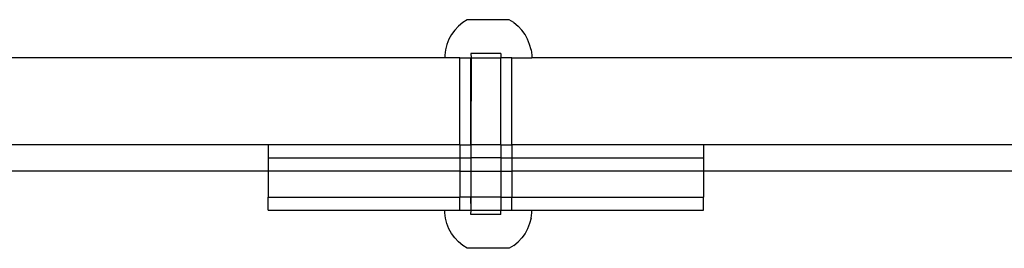
# Model space of a CAD drawing. Extents: x -144 to 144, y -164 to 164.
# Drawn here: x 1 to 10, y 33 to 35 of the extents above; entities that cross this region are included whole.
import ezdxf

# ---------------------------------------------------------------- set-up
doc = ezdxf.new("R2010")
doc.units = 0
doc.header["$MEASUREMENT"] = 0
doc.layers.get('0').update_dxf_attribs({"linetype": 'CONTINUOUS'})

msp = doc.modelspace()

# ---------------------------------------------------------------- linework, layer by layer
for p, q in [((5.2798, 34.7541), (5.246, 34.7181)), ((5.3179, 34.7856), (5.2798, 34.7541)), ((5.3596, 34.8121), (5.3179, 34.7856)), ((5.739, 34.8121), (5.3596, 34.8121)), ((5.7807, 34.7856), (5.739, 34.8121)), ((5.7807, 34.7856), (5.8188, 34.7541)), ((5.8527, 34.7181), (5.8188, 34.7541)), ((5.2169, 34.6781), (5.1931, 34.6347)), ((5.246, 34.7181), (5.2169, 34.6781)), ((5.8817, 34.6781), (5.8527, 34.7181)), ((5.9055, 34.6347), (5.8817, 34.6781)), ((5.1749, 34.5888), (5.1626, 34.5409)), ((5.1931, 34.6347), (5.1749, 34.5888)), ((5.9237, 34.5888), (5.9055, 34.6347)), ((5.936, 34.5409), (5.9237, 34.5888)), ((5.1564, 34.4671), (-0.9475, 34.4671)), ((5.1626, 34.5409), (5.1564, 34.4918)), ((5.1564, 34.4918), (5.1564, 34.4671)), ((5.2919, 34.4671), (5.1564, 34.4671)), ((5.292, 33.6797), (5.2919, 34.4671)), ((5.2919, 34.4671), (5.3924, 34.4671)), ((5.3924, 34.5065), (5.3935, 34.4671)), ((5.6627, 34.5065), (5.3924, 34.5065)), ((5.3935, 34.4671), (5.3924, 34.4671)), ((5.3924, 33.6797), (5.3924, 34.4671)), ((5.3935, 34.4671), (5.3924, 33.6797)), ((5.3935, 34.4671), (5.6627, 34.4671)), ((5.6627, 34.5065), (5.6627, 34.4671)), ((5.6627, 33.6797), (5.6627, 34.4671)), ((5.7635, 34.4671), (5.6627, 34.4671)), ((5.7635, 33.6797), (5.7635, 34.4671)), ((5.7635, 34.4671), (5.9422, 34.4671)), ((5.936, 34.5409), (5.9422, 34.4918)), ((5.9422, 34.4918), (5.9422, 34.4671)), ((12.0461, 34.4671), (5.9422, 34.4671)), ((3.5592, 33.6797), (0.6064, 33.6797)), ((3.5592, 33.6797), (3.5592, 33.5616)), ((5.292, 33.6797), (3.5592, 33.6797)), ((5.292, 33.6797), (5.292, 33.5616)), ((5.292, 33.6797), (5.3924, 33.6797)), ((5.3924, 33.6797), (5.3924, 33.5616)), ((5.6627, 33.6797), (5.3924, 33.6797)), ((5.6627, 33.6797), (5.6627, 33.5616)), ((5.6627, 33.6797), (5.7635, 33.6797)), ((5.7635, 33.6797), (5.7635, 33.5616)), ((7.4962, 33.6797), (5.7635, 33.6797)), ((7.4962, 33.6797), (7.4962, 33.5616)), ((10.449, 33.6797), (7.4962, 33.6797)), ((3.5592, 33.5616), (3.5592, 33.4431)), ((3.5592, 33.5616), (5.292, 33.5616)), ((5.292, 33.5616), (5.292, 33.4431)), ((5.292, 33.5616), (5.3924, 33.5616)), ((5.3924, 33.5616), (5.3924, 33.4431)), ((5.6627, 33.5616), (5.3924, 33.5616)), ((5.6627, 33.5616), (5.6627, 33.4431)), ((5.6627, 33.5616), (5.7635, 33.5616)), ((5.7635, 33.5616), (5.7635, 33.4431)), ((5.7635, 33.5616), (7.4962, 33.5616)), ((7.4962, 33.5616), (7.4962, 33.4431)), ((3.5592, 33.4431), (0.6064, 33.4431)), ((3.5592, 33.4431), (3.5592, 33.2073)), ((5.292, 33.4431), (3.5592, 33.4431)), ((5.292, 33.4431), (5.2919, 33.2073)), ((5.292, 33.4431), (5.3924, 33.4431)), ((5.3924, 33.4431), (5.3924, 33.2073)), ((5.3924, 33.4431), (5.6627, 33.4431)), ((5.6627, 33.4431), (5.6627, 33.2073)), ((5.6627, 33.4431), (5.7635, 33.4431)), ((5.7635, 33.4431), (5.7635, 33.2073)), ((7.4962, 33.4431), (5.7635, 33.4431)), ((7.4962, 33.4431), (7.4962, 33.2073)), ((10.449, 33.4431), (7.4962, 33.4431)), ((3.5592, 33.0892), (3.5592, 33.2073)), ((3.5592, 33.2073), (5.2919, 33.2073)), ((5.292, 33.0892), (5.2919, 33.2073)), ((5.3924, 33.2073), (5.2919, 33.2073)), ((5.3924, 33.2073), (5.3924, 33.0892)), ((5.3935, 33.0892), (5.3924, 33.2073)), ((5.6627, 33.2073), (5.3924, 33.2073)), ((5.6627, 33.2073), (5.6627, 33.0892)), ((5.6627, 33.2073), (5.7635, 33.2073)), ((5.7635, 33.0892), (5.7635, 33.2073)), ((5.7635, 33.2073), (7.4962, 33.2073)), ((7.4962, 33.0892), (7.4962, 33.2073)), ((3.5592, 33.0892), (5.1564, 33.0892)), ((5.1564, 33.0644), (5.1564, 33.0892)), ((5.1564, 33.0892), (5.292, 33.0892)), ((5.1626, 33.0154), (5.1564, 33.0644)), ((5.292, 33.0892), (5.3924, 33.0892)), ((5.3935, 33.0892), (5.3924, 33.0892)), ((5.3924, 33.0498), (5.3935, 33.0892)), ((5.6627, 33.0498), (5.3924, 33.0498)), ((5.3935, 33.0892), (5.6627, 33.0892)), ((5.6627, 33.0498), (5.6627, 33.0892)), ((5.6627, 33.0892), (5.7635, 33.0892)), ((5.7635, 33.0892), (5.9422, 33.0892)), ((5.936, 33.0154), (5.9422, 33.0644)), ((5.9422, 33.0644), (5.9422, 33.0892)), ((5.9422, 33.0892), (7.4962, 33.0892)), ((5.1749, 32.9675), (5.1626, 33.0154)), ((5.1931, 32.9215), (5.1749, 32.9675)), ((5.9237, 32.9675), (5.9055, 32.9215)), ((5.936, 33.0154), (5.9237, 32.9675)), ((5.2169, 32.8782), (5.1931, 32.9215)), ((5.246, 32.8382), (5.2169, 32.8782)), ((5.8817, 32.8782), (5.8527, 32.8382)), ((5.9055, 32.9215), (5.8817, 32.8782)), ((5.2798, 32.8022), (5.246, 32.8382)), ((5.3179, 32.7706), (5.2798, 32.8022)), ((5.7807, 32.7706), (5.8188, 32.8022)), ((5.8527, 32.8382), (5.8188, 32.8022)), ((5.3596, 32.7442), (5.3179, 32.7706)), ((5.739, 32.7442), (5.3596, 32.7442)), ((5.7807, 32.7706), (5.739, 32.7442))]:
    msp.add_line(p, q)

doc.saveas('drawing.dxf')
